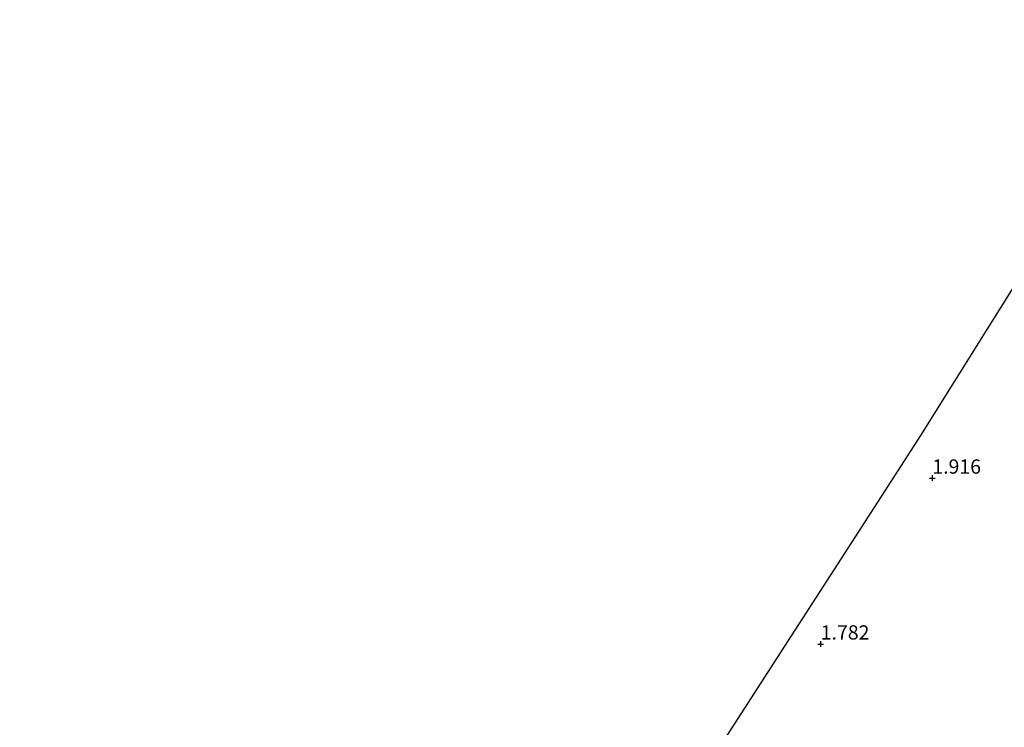
# Model space of a CAD drawing. Units: metres. Extents: x 44006 to 49457, y 362500 to 368753.
# Drawn here: x 45625 to 45797, y 363862 to 363986 of the extents above; entities that cross this region are included whole.
import ezdxf
from ezdxf.enums import TextEntityAlignment as Align

# ---------------------------------------------------------------- set-up
doc = ezdxf.new("R2010")
doc.units = ezdxf.units.M
doc.layers.get('0').update_dxf_attribs({"lineweight": 25})
doc.layers.add('B-ME-GW-HOOGTEPUNT-S-B1', color=10, linetype='Continuous')
doc.layers.add('B-ME-KG-KADASTRAAL-OPNAMEDTMGRENS-L-B1', color=10, linetype='Continuous')
doc.layers.add('B-ME-IE-GRONDWERKLIJN-GROND_INGERICHT-GV-B6', color=253, linetype='Continuous', lineweight=18)
doc.styles.add('NLCS-ISO', font='NLCS-ISO.TTF')

# ---------------------------------------------------------------- blocks, each defined once
blk = doc.blocks.new('hoogtepunt')
for p, q in [((-0.5, 0), (0.5, 0)), ((0, 0.5), (0, -0.5))]:
    blk.add_line(p, q)

msp = doc.modelspace()

# ---------------------------------------------------------------- linework, layer by layer
at = {"layer": 'B-ME-IE-GRONDWERKLIJN-GROND_INGERICHT-GV-B6'}
msp.add_polyline3d([(45745.649, 363856.3203, 1.1335), (45757.8276, 363875.1922, 1.158), (45770.1944, 363894.3563, 1.1829), (45782.2509, 363913.0394, 1.2075), (45793.8948, 363931.6341, 1.3532), (45805.8428, 363950.7147, 1.5369), (45817.7909, 363969.796, 1.7205), (45827.8301, 363985.8277, 1.8445), (45870.349, 363957.82, 2.093), (45863.358, 363945.23, 2.067), (45851.349, 363924.854, 2.016), (45841.505, 363909.173, 1.98), (45826.508, 363886.415, 2.07), (45814.055, 363867.902, 2.009), (45806.098, 363855.788, 1.953)], dxfattribs=at)
at = {"layer": 'B-ME-KG-KADASTRAAL-OPNAMEDTMGRENS-L-B1'}
msp.add_polyline3d([(45624.5053, 363671.9628, 1.3672), (45634.4763, 363687.1374, 1.3619), (45648.3975, 363708.3212, 1.3441), (45662.3172, 363729.5063, 1.3263), (45676.2386, 363750.6904, 1.3086), (45690.1583, 363771.8743, 1.2954), (45704.079, 363793.0583, 1.2341), (45717.9993, 363814.2433, 1.1728), (45731.9201, 363835.4274, 1.1115), (45745.649, 363856.3203, 1.1335), (45757.8276, 363875.1922, 1.158), (45770.1944, 363894.3563, 1.1829), (45782.2509, 363913.0394, 1.2075), (45793.8948, 363931.6341, 1.3532), (45805.8428, 363950.7147, 1.5369), (45817.7909, 363969.796, 1.7205), (45827.8301, 363985.8277, 1.8445)], dxfattribs=at)

# ---------------------------------------------------------------- block references
at = {"layer": 'B-ME-GW-HOOGTEPUNT-S-B1', "rotation": 90}
for p in [(45784.291, 363905.603, 1.916), (45784.291, 363905.603, 1.916), (45764.758, 363876.569, 1.782), (45764.758, 363876.569, 1.782)]:
    msp.add_blockref('hoogtepunt', p, dxfattribs=at)

# ---------------------------------------------------------------- texts
at = {"layer": 'B-ME-GW-HOOGTEPUNT-S-B1', "ltscale": 0.2, "style": 'NLCS-ISO'}
for s, p in [('1.916', (45784.291, 363905.603, 1.916)), ('1.916', (45784.291, 363905.603, 1.916)), ('1.782', (45764.758, 363876.569, 1.782)), ('1.782', (45764.758, 363876.569, 1.782))]:
    msp.add_text(s, height=2.5, dxfattribs=at).set_placement(p, align=Align.BOTTOM_LEFT)

doc.saveas('drawing.dxf')
